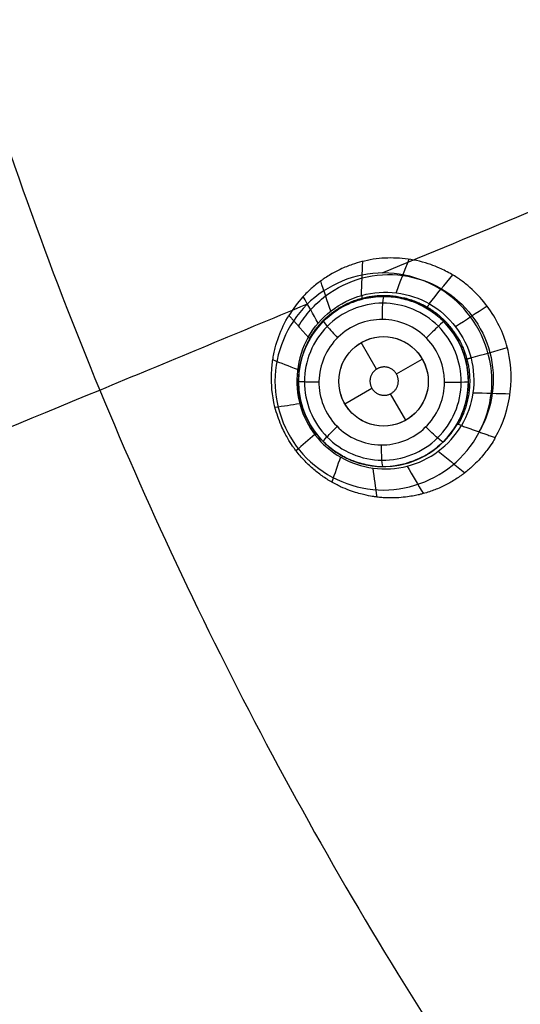
# Model space of a CAD drawing. Units: millimetres. Extents: x -51 to 465, y -125 to 125.
# Drawn here: x 253 to 265, y -49 to -27 of the extents above; entities that cross this region are included whole.
import ezdxf

# ---------------------------------------------------------------- set-up
doc = ezdxf.new("R2010")
doc.units = ezdxf.units.MM
doc.layers.add('Default', color=18, linetype='Continuous', true_color=0x000000)

# ---------------------------------------------------------------- blocks, each defined once
blk = doc.blocks.new('id109')
at = {"layer": 'Default', "color": 252, "true_color": 0x909090}
for p, q in [((261.811, -33.1, 619.353), (261.811, -33.1, 618.195)), ((261.307, -34.694, 617.991), (260.964, -34.1, 617.991)), ((261.752, -34.8, 617.991), (262.33, -34.466, 617.991)), ((259.594, -34.618, 619.694), (259.594, -34.618, 618.358)), ((260.598, -35.466, 617.991), (261.202, -35.118, 617.991)), ((261.964, -35.832, 617.991), (261.623, -35.241, 617.991)), ((263.329, -35.317, 619.294), (263.329, -35.317, 618.167)), ((261.112, -36.835, 619.632), (261.112, -36.835, 618.327))]:
    blk.add_line(p, q, dxfattribs=at)
at = {"layer": 'Default', "color": 253, "true_color": 0xb4b4b4}
blk.add_circle((340, 0, 644.959), 110.506, dxfattribs=at)
at = {"layer": 'Default', "color": 252, "true_color": 0x909090, "extrusion": (0, 0, -1)}
blk.add_circle((-261.461, -34.968, -618.945), 1.9, dxfattribs=at)
at = {"layer": 'Default', "color": 252, "true_color": 0x909090}
blk.add_circle((261.464, -34.966, 617.991), 1, dxfattribs=at)
at = {"layer": 'Default', "color": 253, "true_color": 0xb4b4b4}
blk.add_arc((340, 0, 646.414), 119.175, 180, 360, dxfattribs=at)
at = {"layer": 'Default', "color": 252, "true_color": 0x909090, "extrusion": (-0.496335, -0.866548, 0.052407)}
blk.add_arc((240.36, 624.005, -66.998), 2, 360, 12.8339, dxfattribs=at)
at = {"layer": 'Default', "color": 252, "true_color": 0x909090}
for points, knots in [([(263.963, -36.222, 622.333), (264.326, -35.589, 622.264), (264.427, -34.631, 622.212), (264.037, -33.662, 622.207), (263.756, -33.227, 622.215), (263.468, -32.92, 622.23), (263.196, -32.706, 622.247), (263.014, -32.583, 622.26), (262.69, -32.42, 622.287), (262.538, -32.363, 622.304), (262.265, -32.277, 622.336), (261.93, -32.216, 622.368), (261.576, -32.201, 622.404), (261.237, -32.234, 622.444), (260.964, -32.292, 622.479), (260.811, -32.337, 622.501), (260.632, -32.404, 622.53), (260.504, -32.458, 622.552), (260.304, -32.561, 622.587), (260.183, -32.636, 622.609), (260.085, -32.703, 622.627), (260.066, -32.717, 622.631), (259.94, -32.813, 622.652), (259.816, -32.92, 622.674), (259.595, -33.137, 622.716), (259.44, -33.345, 622.751), (259.349, -33.494, 622.774)], [-8.471254, -8.471254, -8.471254, -8.471254, -6.353441, -5.823987, -5.294534, -4.765081, -4.500354, -4.235627, -3.9709, -3.706174, -3.441447, -3.17672, -2.647267, -2.38254, -2.117814, -1.853087, -1.720724, -1.58836, -1.455997, -1.323633, -1.19127, -1.058907, -0.926543, -0.79418, -0.529453, 0, 0, 0, 0]), ([(259.565, -33.736, 621.427), (259.642, -33.604, 621.416), (259.823, -33.356, 621.393), (260.273, -32.94, 621.342), (260.971, -32.597, 621.277), (261.902, -32.542, 621.207), (262.788, -32.842, 621.155), (263.487, -33.465, 621.126), (263.901, -34.305, 621.124), (263.953, -35.239, 621.148), (263.751, -35.829, 621.18), (263.597, -36.093, 621.199)], [0.0103909, 0.0103909, 0.0103909, 0.0103909, 0.0716291, 0.1328673, 0.2553436, 0.37782, 0.5002964, 0.6227728, 0.7452491, 0.8677255, 0.9902019, 0.9902019, 0.9902019, 0.9902019]), ([(259.781, -33.978, 620.08), (260.039, -33.524, 620.061), (260.921, -32.839, 620.013), (262.6, -33.045, 619.96), (263.631, -34.388, 619.948), (263.471, -35.508, 619.968), (263.206, -35.954, 619.983)], [0, 0, 0, 0, 1.669188, 3.338377, 5.007565, 6.676752, 6.676752, 6.676752, 6.676752]), ([(263.362, -34.977, 618.157), (263.362, -34.862, 618.155), (263.332, -34.518, 618.149), (263.124, -33.96, 618.147), (262.721, -33.509, 618.157), (262.305, -33.253, 618.173), (262.052, -33.155, 618.183), (261.857, -33.108, 618.193), (261.756, -33.09, 618.197), (261.633, -33.073, 618.204), (261.357, -33.059, 618.219), (260.958, -33.116, 618.242), (260.559, -33.279, 618.268), (260.276, -33.476, 618.289), (260.062, -33.669, 618.306), (259.849, -33.937, 618.325), (259.686, -34.266, 618.343), (259.577, -34.616, 618.359), (259.534, -35.181, 618.376), (259.716, -35.807, 618.38), (260.037, -36.259, 618.374), (260.378, -36.54, 618.362), (260.625, -36.681, 618.351), (260.838, -36.764, 618.341), (260.981, -36.809, 618.334), (261.335, -36.887, 618.315), (261.866, -36.867, 618.284), (262.422, -36.625, 618.247), (262.718, -36.406, 618.226), (262.939, -36.174, 618.208), (263.053, -36.008, 618.198), (263.114, -35.907, 618.192), (263.177, -35.789, 618.186), (263.26, -35.6, 618.177), (263.307, -35.431, 618.17), (263.329, -35.317, 618.167)], [0.356449, 0.356449, 0.356449, 0.356449, 0.715235, 1.43047, 2.145706, 2.503323, 2.860941, 2.959286, 3.057631, 3.25432, 3.6477, 4.041079, 4.434459, 4.623102, 4.811745, 5.189032, 5.566318, 5.943605, 6.600873, 7.25814, 7.915408, 8.244042, 8.572676, 8.748708, 8.924741, 9.276806, 9.980936, 10.317741, 10.654546, 10.991351, 11.328155, 11.417894, 11.507633, 11.687111, 12.046067, 12.046067, 12.046067, 12.046067]), ([(259.813, -34.023, 619.637), (259.829, -33.995, 619.633), (259.886, -33.898, 619.62), (260.069, -33.656, 619.583), (260.354, -33.409, 619.536), (260.659, -33.235, 619.492), (260.988, -33.12, 619.448), (261.172, -33.087, 619.425), (261.461, -33.058, 619.391), (261.782, -33.082, 619.355), (262.133, -33.181, 619.32), (262.4, -33.304, 619.296), (262.715, -33.523, 619.273), (263.049, -33.877, 619.255), (263.358, -34.471, 619.252), (263.378, -35.03, 619.275), (263.325, -35.317, 619.294)], [-6.105587, -6.105587, -6.105587, -6.105587, -5.723988, -5.342389, -4.96079, -4.76999, -4.57919, -4.388391, -4.197591, -3.815992, -3.434393, -3.052794, -2.671194, -2.289595, -1.526397, -0.654836, -0.654836, -0.654836, -0.654836]), ([(263.963, -36.222, 622.333), (263.955, -36.235, 622.335), (263.923, -36.292, 622.342), (263.809, -36.468, 622.366), (263.644, -36.675, 622.398), (263.475, -36.843, 622.429), (263.369, -36.937, 622.447), (263.26, -37.024, 622.465), (263.223, -37.051, 622.471), (263.146, -37.106, 622.484), (263.021, -37.189, 622.504), (262.827, -37.297, 622.533), (262.622, -37.386, 622.562), (262.463, -37.442, 622.584), (262.312, -37.484, 622.604), (262.27, -37.494, 622.61), (262.15, -37.521, 622.629), (262.007, -37.546, 622.652), (261.738, -37.573, 622.695), (261.521, -37.569, 622.73), (261.371, -37.557, 622.753), (261.264, -37.544, 622.768), (261.276, -37.545, 622.766), (261.198, -37.534, 622.777), (261.038, -37.505, 622.797), (260.773, -37.432, 622.83), (260.538, -37.335, 622.859), (260.402, -37.269, 622.875), (260.27, -37.195, 622.891), (260.233, -37.172, 622.896), (260.152, -37.121, 622.905), (260.028, -37.034, 622.92), (259.854, -36.895, 622.941), (259.693, -36.735, 622.961), (259.582, -36.61, 622.975), (259.477, -36.477, 622.988), (259.478, -36.476, 622.987), (259.417, -36.393, 622.991), (259.323, -36.246, 622.992), (259.174, -35.969, 622.99), (258.972, -35.385, 622.975), (258.95, -34.89, 622.948), (258.968, -34.64, 622.93), (258.982, -34.525, 622.921), (258.985, -34.502, 622.919), (259.012, -34.342, 622.901), (259.051, -34.179, 622.882), (259.143, -33.878, 622.841), (259.258, -33.642, 622.803), (259.349, -33.494, 622.774)], [0, 0, 0, 0, 0.268383, 0.536767, 0.80515, 0.939342, 1.006438, 1.073533, 1.140629, 1.207725, 1.341917, 1.6103, 1.878684, 2.012875, 2.147067, 2.281259, 2.41545, 2.549642, 2.683834, 2.952217, 3.086409, 3.2206, 3.354792, 3.488984, 3.757367, 4.02575, 4.159942, 4.227038, 4.294134, 4.36123, 4.428325, 4.562517, 4.830901, 5.099284, 5.233476, 5.367667, 5.501859, 5.636051, 5.904434, 6.172817, 6.441201, 6.977967, 7.246351, 7.380542, 7.514734, 7.648926, 7.783117, 8.051501, 8.588268, 8.588268, 8.588268, 8.588268]), ([(262.826, -34.99, 617.658), (262.827, -34.88, 617.655), (262.794, -34.586, 617.648), (262.593, -34.144, 617.648), (262.181, -33.761, 617.665), (261.656, -33.565, 617.697), (261.096, -33.585, 617.739), (260.586, -33.817, 617.785), (260.203, -34.225, 617.829), (260.003, -34.75, 617.864), (260.021, -35.313, 617.883), (260.254, -35.825, 617.882), (260.665, -36.208, 617.863), (261.191, -36.403, 617.828), (261.75, -36.384, 617.784), (262.26, -36.153, 617.737), (262.637, -35.752, 617.696), (262.77, -35.413, 617.676), (262.803, -35.241, 617.668)], [-8.73232, -8.73232, -8.73232, -8.73232, -8.397643, -7.835829, -7.274015, -6.712201, -6.150386, -5.588572, -5.026758, -4.464944, -3.90313, -3.341316, -2.779502, -2.217688, -1.655877, -1.094133, -0.533723, 0, 0, 0, 0]), ([(263.101, -35.928, 619.349), (263.034, -36.042, 619.362), (262.868, -36.283, 619.395), (262.441, -36.621, 619.462), (261.771, -36.898, 619.554), (261.227, -36.88, 619.618), (260.768, -36.745, 619.668), (260.527, -36.632, 619.692), (260.214, -36.417, 619.718), (259.885, -36.073, 619.738), (259.472, -35.298, 619.743), (259.553, -34.477, 619.693), (259.813, -34.023, 619.637)], [0, 0, 0, 0, 0.761331, 1.141997, 1.522663, 2.283994, 2.66466, 3.045326, 3.425991, 3.806657, 4.567989, 6.090651, 6.090651, 6.090651, 6.090651])]:
    blk.add_open_spline(points, degree=3, knots=knots, dxfattribs=at)
for points, degree in [([(260.971, -33.047, 620.017), (260.981, -32.794, 620.836), (260.991, -32.54, 621.655), (261.001, -32.286, 622.474)], 3), ([(261.744, -32.988, 619.988), (261.841, -32.738, 620.778), (261.939, -32.488, 621.568), (262.036, -32.238, 622.358)], 3), ([(260.283, -33.397, 620.049), (260.208, -33.172, 620.91), (260.133, -32.947, 621.771), (260.059, -32.723, 622.632)], 3), ([(262.484, -33.23, 619.967), (262.659, -33.016, 620.732), (262.834, -32.801, 621.496), (263.01, -32.587, 622.261)], 3), ([(260.003, -33.663, 620.065), (259.891, -33.466, 620.945), (259.779, -33.269, 621.824), (259.667, -33.073, 622.703)], 3), ([(263.202, -34.988, 617.792), (263.199, -35.45, 617.805), (262.803, -36.368, 617.856), (261.426, -36.915, 617.967), (260.067, -36.338, 618.047), (259.506, -34.971, 618.044), (260.07, -33.605, 617.958), (261.439, -33.029, 617.848), (262.825, -33.596, 617.776), (263.206, -34.526, 617.778), (263.202, -34.988, 617.792)], 3), ([(263.073, -33.741, 619.955), (263.308, -33.587, 620.709), (263.543, -33.433, 621.462), (263.778, -33.28, 622.215)], 3), ([(259.349, -33.494, 622.774), (259.565, -33.736, 621.427), (259.781, -33.978, 620.08)], 2), ([(259.781, -33.978, 620.08), (259.516, -34.444, 620.1), (259.406, -35.571, 620.13), (260.403, -36.833, 620.109), (262.047, -37.065, 620.035), (262.938, -36.399, 619.991), (263.206, -35.954, 619.983)], 3), ([(262.169, -35.676, 617.728), (262.354, -35.491, 617.708), (262.573, -34.969, 617.675), (262.248, -34.183, 617.674), (261.464, -33.859, 617.72), (260.683, -34.181, 617.79), (260.355, -34.964, 617.843), (260.68, -35.75, 617.845), (261.462, -36.074, 617.794), (261.984, -35.86, 617.748), (262.169, -35.676, 617.728)], 3), ([(263.418, -34.441, 619.954), (263.689, -34.364, 620.707), (263.96, -34.287, 621.46), (264.231, -34.209, 622.213)], 3), ([(259.539, -34.704, 620.106), (259.355, -34.631, 621.043), (259.171, -34.559, 621.98), (258.988, -34.486, 622.917)], 3), ([(262.803, -35.241, 617.668), (262.818, -35.159, 617.664), (262.826, -35.074, 617.661), (262.826, -34.99, 617.658)], 3), ([(263.329, -35.317, 618.167), (263.35, -35.205, 618.163), (263.361, -35.091, 618.16), (263.362, -34.977, 618.157)], 3), ([(263.325, -35.317, 619.294), (263.286, -35.532, 619.309), (263.211, -35.741, 619.327), (263.101, -35.928, 619.349)], 3), ([(263.464, -35.22, 619.964), (263.74, -35.227, 620.727), (264.017, -35.234, 621.49), (264.293, -35.242, 622.253)], 3), ([(259.59, -35.466, 620.121), (259.407, -35.494, 621.073), (259.224, -35.523, 622.026), (259.041, -35.552, 622.978)], 3), ([(263.206, -35.954, 619.983), (263.584, -36.088, 621.158), (263.963, -36.222, 622.333)], 2), ([(259.927, -36.15, 620.119), (259.787, -36.272, 621.074), (259.647, -36.393, 622.029), (259.507, -36.515, 622.984)], 3), ([(260.5, -36.655, 620.101), (260.436, -36.842, 621.029), (260.372, -37.03, 621.958), (260.309, -37.217, 622.886)], 3), ([(262.685, -36.528, 620.003), (262.884, -36.687, 620.823), (263.084, -36.846, 621.642), (263.284, -37.005, 622.461)], 3), ([(261.223, -36.904, 620.071), (261.252, -37.12, 620.968), (261.282, -37.335, 621.864), (261.312, -37.55, 622.761)], 3), ([(261.989, -36.861, 620.035), (262.111, -37.065, 620.89), (262.233, -37.268, 621.744), (262.354, -37.472, 622.598)], 3)]:
    blk.add_open_spline(points, degree=degree, dxfattribs=at)
for points, weights, degree, knots in [([(259.808, -34.007, 619.859), (260.063, -33.564, 619.822), (260.491, -33.239, 619.777), (261.469, -32.978, 619.694), (262.007, -33.054, 619.657), (262.87, -33.555, 619.612), (263.201, -33.99, 619.602), (263.456, -34.953, 619.615), (263.384, -35.494, 619.636), (263.131, -35.928, 619.669)], [0.99686751523, 0.996408226867, 0.995660984974, 0.994068140205, 0.993239531872, 0.992120910627, 0.991859175902, 0.992173553179, 0.99280895799, 0.99348615879], 3, [0, 0, 0, 0, 0.25, 0.25, 0.5, 0.5, 0.75, 0.75, 0.9999999, 0.9999999, 0.9999999, 0.9999999]), ([(261.768, -34.831, 617.991), (261.896, -35.12, 617.991), (261.607, -35.249, 617.991), (261.317, -35.378, 617.991), (261.188, -35.089, 617.991), (261.059, -34.8, 617.991), (261.349, -34.671, 617.991), (261.639, -34.542, 617.991), (261.768, -34.831, 617.991)], [1, 0.707106781187, 1, 0.707106781187, 1, 0.707106781187, 1, 0.707106781187, 1], 2, [-2.53461, -2.53461, -2.53461, -1.900957, -1.900957, -1.267305, -1.267305, -0.633652, -0.633652, 0, 0, 0])]:
    blk.add_rational_spline(points, weights, degree=degree, knots=knots, dxfattribs=at)
at = {"layer": 'Default', "color": 252, "true_color": 0x909090, "extrusion": (0.963861, 0.259239, -0.061377)}
blk.add_rational_spline([(260.98, -33.045, 620.016), (260.985, -33.128, 619.74), (260.968, -33.133, 619.451)], [1.00000000021, 0.989728930024, 0.999999937272], degree=2, dxfattribs=at)
at = {"layer": 'Default', "color": 252, "true_color": 0x909090, "extrusion": (-0.997303, 0.003894, 0.073293)}
blk.add_open_spline([(261.469, -33.068, 618.213), (261.46, -33.064, 618.095), (261.439, -33.174, 617.808), (261.43, -33.466, 617.707), (261.43, -33.584, 617.714)], degree=3, knots=[-0.000675, -0.000675, -0.000675, -0.000675, 0.500024, 1.000757, 1.000757, 1.000757, 1.000757], dxfattribs=at)
at = {"layer": 'Default', "color": 252, "true_color": 0x909090, "extrusion": (0.864828, -0.500855, -0.034879)}
blk.add_rational_spline([(262.492, -33.235, 619.967), (262.424, -33.329, 619.641), (262.414, -33.323, 619.296)], [0.999999999836, 0.985364513365, 0.999991215266], degree=2, dxfattribs=at)
at = {"layer": 'Default', "color": 252, "true_color": 0x909090, "extrusion": (-0.708474, -0.70126, 0.079368)}
blk.add_open_spline([(260.125, -33.617, 618.301), (260.116, -33.622, 618.186), (260.172, -33.709, 617.913), (260.357, -33.908, 617.804), (260.438, -33.99, 617.803)], degree=3, knots=[0.000248, 0.000248, 0.000248, 0.000248, 0.500024, 1.0006, 1.0006, 1.0006, 1.0006], dxfattribs=at)
at = {"layer": 'Default', "color": 252, "true_color": 0x909090, "extrusion": (-0.7044, 0.709272, 0.02747)}
blk.add_open_spline([(262.81, -33.629, 618.156), (262.81, -33.624, 618.035), (262.722, -33.7, 617.739), (262.504, -33.912, 617.643), (262.42, -33.997, 617.656)], degree=3, knots=[-0.001659, -0.001659, -0.001659, -0.001659, 0.500024, 1.000705, 1.000705, 1.000705, 1.000705], dxfattribs=at)
at = {"layer": 'Default', "color": 252, "true_color": 0x909090, "extrusion": (0.255189, -0.966845, 0.009446)}
blk.add_rational_spline([(263.419, -34.444, 619.955), (263.298, -34.479, 619.618), (263.298, -34.483, 619.258)], [0.99999999931, 0.984113927644, 0.99983773229], degree=2, dxfattribs=at)
at = {"layer": 'Default', "color": 252, "true_color": 0x909090, "extrusion": (-0.004768, -0.99933, 0.036287)}
blk.add_open_spline([(259.561, -34.959, 618.368), (259.559, -34.963, 618.257), (259.654, -34.973, 617.993), (259.909, -34.978, 617.877), (260.021, -34.979, 617.871)], degree=3, knots=[0.0005499, 0.0005499, 0.0005499, 0.0005499, 0.5000244, 1.0003381, 1.0003381, 1.0003381, 1.0003381], dxfattribs=at)
at = {"layer": 'Default', "color": 252, "true_color": 0x909090, "extrusion": (0.00479, 0.999481, -0.031854)}
blk.add_open_spline([(263.361, -34.977, 618.157), (263.365, -34.981, 618.037), (263.249, -34.989, 617.742), (262.946, -34.991, 617.646), (262.826, -34.99, 617.658)], degree=3, knots=[-0.0003, -0.0003, -0.0003, -0.0003, 0.500024, 1.000338, 1.000338, 1.000338, 1.000338], dxfattribs=at)
at = {"layer": 'Default', "color": 252, "true_color": 0x909090, "extrusion": (0.704625, -0.708883, -0.031436)}
blk.add_open_spline([(260.114, -36.307, 618.371), (260.11, -36.306, 618.259), (260.171, -36.234, 617.996), (260.349, -36.052, 617.881), (260.428, -35.973, 617.874)], degree=3, knots=[0.0015259, 0.0015259, 0.0015259, 0.0015259, 0.5000244, 1.000076, 1.000076, 1.000076, 1.000076], dxfattribs=at)
at = {"layer": 'Default', "color": 252, "true_color": 0x909090, "extrusion": (0.708579, 0.701583, -0.075479)}
blk.add_open_spline([(262.798, -36.318, 618.219), (262.794, -36.326, 618.101), (262.702, -36.264, 617.816), (262.493, -36.064, 617.714), (262.41, -35.979, 617.72)], degree=3, knots=[-0.000461, -0.000461, -0.000461, -0.000461, 0.500024, 0.999971, 0.999971, 0.999971, 0.999971], dxfattribs=at)
at = {"layer": 'Default', "color": 252, "true_color": 0x909090, "extrusion": (-0.505067, -0.861679, 0.049161)}
blk.add_open_spline([(263.206, -35.954, 619.983), (263.142, -35.928, 619.78), (263.106, -35.919, 619.563), (263.101, -35.928, 619.349)], degree=3, dxfattribs=at)
at = {"layer": 'Default', "color": 252, "true_color": 0x909090, "extrusion": (0.996971, -0.003104, -0.077712)}
blk.add_open_spline([(261.455, -36.868, 618.307), (261.447, -36.87, 618.193), (261.426, -36.769, 617.921), (261.418, -36.5, 617.811), (261.418, -36.386, 617.81)], degree=3, knots=[0.0004765, 0.0004765, 0.0004765, 0.0004765, 0.5000244, 0.9999187, 0.9999187, 0.9999187, 0.9999187], dxfattribs=at)
blk = doc.blocks.new('shell')
at = {"layer": 'Default', "color": 8, "true_color": 0x787878, "extrusion": (0, 0, -1)}
for centre, radius in [((-340, 0, -638.844), 124.984), ((-340, 0, -646.246), 119.524), ((-340, 0, -626.383), 117.424)]:
    blk.add_circle(centre, radius, dxfattribs=at)
at = {"layer": 'Default', "color": 8, "true_color": 0x787878}
blk.add_circle((340, 0, 646.346), 119.624, dxfattribs=at)
blk.add_arc((340, 0, 646.343), 119.649, 90, 270, dxfattribs=at)
for points in [[(340, -124.913, 640.685), (348.175, -124.913, 640.685), (364.526, -123.303, 640.685), (388.11, -116.149, 640.685), (409.846, -104.531, 640.685), (428.896, -88.896, 640.685), (444.531, -69.846, 640.685), (456.149, -48.11, 640.685), (463.303, -24.526, 640.685), (465.719, 0, 640.685), (463.303, 24.526, 640.685), (456.149, 48.11, 640.685), (444.531, 69.846, 640.685), (428.896, 88.896, 640.685), (409.846, 104.531, 640.685), (388.11, 116.149, 640.685), (364.526, 123.303, 640.685), (340, 125.719, 640.685), (315.474, 123.303, 640.685), (291.89, 116.149, 640.685), (270.154, 104.531, 640.685), (251.104, 88.896, 640.685), (235.469, 69.846, 640.685), (223.851, 48.11, 640.685), (216.697, 24.526, 640.685), (214.281, 0, 640.685), (216.697, -24.526, 640.685), (223.851, -48.11, 640.685), (235.469, -69.846, 640.685), (251.104, -88.896, 640.685), (270.154, -104.531, 640.685), (291.89, -116.149, 640.685), (315.474, -123.303, 640.685), (331.825, -124.913, 640.685), (340, -124.913, 640.685)], [(340, -124.719, 641.9), (348.163, -124.719, 641.9), (364.488, -123.111, 641.9), (388.036, -115.968, 641.9), (409.737, -104.369, 641.9), (428.758, -88.758, 641.9), (444.369, -69.737, 641.9), (455.968, -48.036, 641.9), (463.111, -24.488, 641.9), (465.523, 0, 641.9), (463.111, 24.488, 641.9), (455.968, 48.036, 641.9), (444.369, 69.737, 641.9), (428.758, 88.758, 641.9), (409.737, 104.369, 641.9), (388.036, 115.968, 641.9), (364.488, 123.111, 641.9), (340, 125.523, 641.9), (315.512, 123.111, 641.9), (291.964, 115.968, 641.9), (270.263, 104.369, 641.9), (251.242, 88.758, 641.9), (235.631, 69.737, 641.9), (224.032, 48.036, 641.9), (216.889, 24.488, 641.9), (214.477, 0, 641.9), (216.889, -24.488, 641.9), (224.032, -48.036, 641.9), (235.631, -69.737, 641.9), (251.242, -88.758, 641.9), (270.263, -104.369, 641.9), (291.964, -115.968, 641.9), (315.512, -123.111, 641.9), (331.837, -124.719, 641.9), (340, -124.719, 641.9)], [(340, -124.592, 635.909), (348.154, -124.592, 635.909), (364.463, -122.986, 635.909), (387.987, -115.85, 635.909), (409.666, -104.263, 635.909), (428.668, -88.668, 635.909), (444.263, -69.666, 635.909), (455.85, -47.987, 635.909), (462.986, -24.463, 635.909), (465.396, 0, 635.909), (462.986, 24.463, 635.909), (455.85, 47.987, 635.909), (444.263, 69.666, 635.909), (428.668, 88.668, 635.909), (409.666, 104.263, 635.909), (387.987, 115.85, 635.909), (364.463, 122.986, 635.909), (340, 125.396, 635.909), (315.537, 122.986, 635.909), (292.013, 115.85, 635.909), (270.334, 104.263, 635.909), (251.332, 88.668, 635.909), (235.737, 69.666, 635.909), (224.15, 47.987, 635.909), (217.014, 24.463, 635.909), (214.604, 0, 635.909), (217.014, -24.463, 635.909), (224.15, -47.987, 635.909), (235.737, -69.666, 635.909), (251.332, -88.668, 635.909), (270.334, -104.263, 635.909), (292.013, -115.85, 635.909), (315.537, -122.986, 635.909), (331.846, -124.592, 635.909), (340, -124.592, 635.909)], [(340, -124.312, 643.098), (348.136, -124.312, 643.098), (364.408, -122.71, 643.098), (387.879, -115.59, 643.098), (409.509, -104.028, 643.098), (428.469, -88.469, 643.098), (444.028, -69.509, 643.098), (455.59, -47.879, 643.098), (462.71, -24.408, 643.098), (465.114, 0, 643.098), (462.71, 24.408, 643.098), (455.59, 47.879, 643.098), (444.028, 69.509, 643.098), (428.469, 88.469, 643.098), (409.509, 104.028, 643.098), (387.879, 115.59, 643.098), (364.408, 122.71, 643.098), (340, 125.114, 643.098), (315.592, 122.71, 643.098), (292.121, 115.59, 643.098), (270.491, 104.028, 643.098), (251.531, 88.469, 643.098), (235.972, 69.509, 643.098), (224.41, 47.879, 643.098), (217.29, 24.408, 643.098), (214.886, 0, 643.098), (217.29, -24.408, 643.098), (224.41, -47.879, 643.098), (235.972, -69.509, 643.098), (251.531, -88.469, 643.098), (270.491, -104.028, 643.098), (292.121, -115.59, 643.098), (315.592, -122.71, 643.098), (331.864, -124.312, 643.098), (340, -124.312, 643.098)], [(340, -124.049, 634), (348.119, -124.049, 634), (364.357, -122.45, 634), (387.778, -115.346, 634), (409.362, -103.808, 634), (428.282, -88.282, 634), (443.808, -69.362, 634), (455.346, -47.778, 634), (462.45, -24.357, 634), (464.849, 0, 634), (462.45, 24.357, 634), (455.346, 47.778, 634), (443.808, 69.362, 634), (428.282, 88.282, 634), (409.362, 103.808, 634), (387.778, 115.346, 634), (364.357, 122.45, 634), (340, 124.849, 634), (315.643, 122.45, 634), (292.222, 115.346, 634), (270.638, 103.808, 634), (251.718, 88.282, 634), (236.192, 69.362, 634), (224.654, 47.778, 634), (217.55, 24.357, 634), (215.151, 0, 634), (217.55, -24.357, 634), (224.654, -47.778, 634), (236.192, -69.362, 634), (251.718, -88.282, 634), (270.638, -103.808, 634), (292.222, -115.346, 634), (315.643, -122.45, 634), (331.881, -124.049, 634), (340, -124.049, 634)], [(340, -123.63, 644.176), (348.091, -123.63, 644.176), (364.274, -122.036, 644.176), (387.616, -114.955, 644.176), (409.128, -103.457, 644.176), (427.983, -87.983, 644.176), (443.457, -69.128, 644.176), (454.955, -47.616, 644.176), (462.036, -24.274, 644.176), (464.427, 0, 644.176), (462.036, 24.274, 644.176), (454.955, 47.616, 644.176), (443.457, 69.128, 644.176), (427.983, 87.983, 644.176), (409.128, 103.457, 644.176), (387.616, 114.955, 644.176), (364.274, 122.036, 644.176), (340, 124.427, 644.176), (315.726, 122.036, 644.176), (292.384, 114.955, 644.176), (270.872, 103.457, 644.176), (252.017, 87.983, 644.176), (236.543, 69.128, 644.176), (225.045, 47.616, 644.176), (217.964, 24.274, 644.176), (215.573, 0, 644.176), (217.964, -24.274, 644.176), (225.045, -47.616, 644.176), (236.543, -69.128, 644.176), (252.017, -87.983, 644.176), (270.872, -103.457, 644.176), (292.384, -114.955, 644.176), (315.726, -122.036, 644.176), (331.909, -123.63, 644.176), (340, -123.63, 644.176)], [(340, -123.326, 632.023), (348.072, -123.326, 632.023), (364.215, -121.736, 632.023), (387.499, -114.673, 632.023), (408.958, -103.203, 632.023), (427.767, -87.767, 632.023), (443.203, -68.958, 632.023), (454.673, -47.499, 632.023), (461.736, -24.215, 632.023), (464.121, 0, 632.023), (461.736, 24.215, 632.023), (454.673, 47.499, 632.023), (443.203, 68.958, 632.023), (427.767, 87.767, 632.023), (408.958, 103.203, 632.023), (387.499, 114.673, 632.023), (364.215, 121.736, 632.023), (340, 124.121, 632.023), (315.785, 121.736, 632.023), (292.501, 114.673, 632.023), (271.042, 103.203, 632.023), (252.233, 87.767, 632.023), (236.797, 68.958, 632.023), (225.327, 47.499, 632.023), (218.264, 24.215, 632.023), (215.879, 0, 632.023), (218.264, -24.215, 632.023), (225.327, -47.499, 632.023), (236.797, -68.958, 632.023), (252.233, -87.767, 632.023), (271.042, -103.203, 632.023), (292.501, -114.673, 632.023), (315.785, -121.736, 632.023), (331.928, -123.326, 632.023), (340, -123.326, 632.023)], [(340, -122.632, 645.082), (348.026, -122.632, 645.082), (364.078, -121.051, 645.082), (387.232, -114.027, 645.082), (408.57, -102.622, 645.082), (427.273, -87.273, 645.082), (442.622, -68.57, 645.082), (454.027, -47.232, 645.082), (461.051, -24.078, 645.082), (463.422, 0, 645.082), (461.051, 24.078, 645.082), (454.027, 47.232, 645.082), (442.622, 68.57, 645.082), (427.273, 87.273, 645.082), (408.57, 102.622, 645.082), (387.232, 114.027, 645.082), (364.078, 121.051, 645.082), (340, 123.422, 645.082), (315.922, 121.051, 645.082), (292.768, 114.027, 645.082), (271.43, 102.622, 645.082), (252.727, 87.273, 645.082), (237.378, 68.57, 645.082), (225.973, 47.232, 645.082), (218.949, 24.078, 645.082), (216.578, 0, 645.082), (218.949, -24.078, 645.082), (225.973, -47.232, 645.082), (237.378, -68.57, 645.082), (252.727, -87.273, 645.082), (271.43, -102.622, 645.082), (292.768, -114.027, 645.082), (315.922, -121.051, 645.082), (331.974, -122.632, 645.082), (340, -122.632, 645.082)], [(340, -122.59, 630.409), (348.023, -122.59, 630.409), (364.07, -121.009, 630.409), (387.216, -113.988, 630.409), (408.546, -102.587, 630.409), (427.243, -87.243, 630.409), (442.587, -68.546, 630.409), (453.988, -47.216, 630.409), (461.009, -24.07, 630.409), (463.38, 0, 630.409), (461.009, 24.07, 630.409), (453.988, 47.216, 630.409), (442.587, 68.546, 630.409), (427.243, 87.243, 630.409), (408.546, 102.587, 630.409), (387.216, 113.988, 630.409), (364.07, 121.009, 630.409), (340, 123.38, 630.409), (315.93, 121.009, 630.409), (292.784, 113.988, 630.409), (271.454, 102.587, 630.409), (252.757, 87.243, 630.409), (237.413, 68.546, 630.409), (226.012, 47.216, 630.409), (218.991, 24.07, 630.409), (216.62, 0, 630.409), (218.991, -24.07, 630.409), (226.012, -47.216, 630.409), (237.413, -68.546, 630.409), (252.757, -87.243, 630.409), (271.454, -102.587, 630.409), (292.784, -113.988, 630.409), (315.93, -121.009, 630.409), (331.977, -122.59, 630.409), (340, -122.59, 630.409)], [(340, -121.784, 629.117), (347.971, -121.784, 629.117), (363.912, -120.214, 629.117), (386.905, -113.239, 629.117), (408.096, -101.913, 629.117), (426.67, -86.67, 629.117), (441.913, -68.096, 629.117), (453.239, -46.905, 629.117), (460.214, -23.912, 629.117), (462.569, 0, 629.117), (460.214, 23.912, 629.117), (453.239, 46.905, 629.117), (441.913, 68.096, 629.117), (426.67, 86.67, 629.117), (408.096, 101.913, 629.117), (386.905, 113.239, 629.117), (363.912, 120.214, 629.117), (340, 122.569, 629.117), (316.088, 120.214, 629.117), (293.095, 113.239, 629.117), (271.904, 101.913, 629.117), (253.33, 86.67, 629.117), (238.087, 68.096, 629.117), (226.761, 46.905, 629.117), (219.786, 23.912, 629.117), (217.431, 0, 629.117), (219.786, -23.912, 629.117), (226.761, -46.905, 629.117), (238.087, -68.096, 629.117), (253.33, -86.67, 629.117), (271.904, -101.913, 629.117), (293.095, -113.239, 629.117), (316.088, -120.214, 629.117), (332.029, -121.784, 629.117), (340, -121.784, 629.117)], [(340, -120.772, 628.072), (347.904, -120.772, 628.072), (363.713, -119.214, 628.072), (386.515, -112.298, 628.072), (407.53, -101.065, 628.072), (425.949, -85.949, 628.072), (441.065, -67.53, 628.072), (452.298, -46.515, 628.072), (459.214, -23.713, 628.072), (461.55, 0, 628.072), (459.214, 23.713, 628.072), (452.298, 46.515, 628.072), (441.065, 67.53, 628.072), (425.949, 85.949, 628.072), (407.53, 101.065, 628.072), (386.515, 112.298, 628.072), (363.713, 119.214, 628.072), (340, 121.55, 628.072), (316.287, 119.214, 628.072), (293.485, 112.298, 628.072), (272.47, 101.065, 628.072), (254.051, 85.949, 628.072), (238.935, 67.53, 628.072), (227.702, 46.515, 628.072), (220.786, 23.713, 628.072), (218.45, 0, 628.072), (220.786, -23.713, 628.072), (227.702, -46.515, 628.072), (238.935, -67.53, 628.072), (254.051, -85.949, 628.072), (272.47, -101.065, 628.072), (293.485, -112.298, 628.072), (316.287, -119.214, 628.072), (332.096, -120.772, 628.072), (340, -120.772, 628.072)], [(340, -111.798, 624.903), (332.683, -111.798, 624.903), (318.049, -110.357, 624.903), (296.941, -103.954, 624.903), (277.488, -93.556, 624.903), (260.437, -79.563, 624.903), (246.444, -62.512, 624.903), (236.046, -43.059, 624.903), (229.643, -21.951, 624.903), (227.481, 0, 624.903), (229.643, 21.951, 624.903), (236.046, 43.059, 624.903), (246.444, 62.512, 624.903), (260.437, 79.563, 624.903), (277.488, 93.556, 624.903), (296.941, 103.954, 624.903), (318.049, 110.357, 624.903), (340, 112.519, 624.903), (361.951, 110.357, 624.903), (383.059, 103.954, 624.903), (402.512, 93.556, 624.903), (419.563, 79.563, 624.903), (433.556, 62.512, 624.903), (443.954, 43.059, 624.903), (450.357, 21.951, 624.903), (452.519, 0, 624.903), (450.357, -21.951, 624.903), (443.954, -43.059, 624.903), (433.556, -62.512, 624.903), (419.563, -79.563, 624.903), (402.512, -93.556, 624.903), (383.059, -103.954, 624.903), (361.951, -110.357, 624.903), (347.317, -111.798, 624.903), (340, -111.798, 624.903)], [(340, -107.9, 624.138), (332.938, -107.9, 624.138), (318.814, -106.508, 624.138), (298.442, -100.329, 624.138), (279.668, -90.293, 624.138), (263.212, -76.788, 624.138), (249.707, -60.332, 624.138), (239.671, -41.558, 624.138), (233.492, -21.186, 624.138), (231.405, 0, 624.138), (233.492, 21.186, 624.138), (239.671, 41.558, 624.138), (249.707, 60.332, 624.138), (263.212, 76.788, 624.138), (279.668, 90.293, 624.138), (298.442, 100.329, 624.138), (318.814, 106.508, 624.138), (340, 108.595, 624.138), (361.186, 106.508, 624.138), (381.558, 100.329, 624.138), (400.332, 90.293, 624.138), (416.788, 76.788, 624.138), (430.293, 60.332, 624.138), (440.329, 41.558, 624.138), (446.508, 21.186, 624.138), (448.595, 0, 624.138), (446.508, -21.186, 624.138), (440.329, -41.558, 624.138), (430.293, -60.332, 624.138), (416.788, -76.788, 624.138), (400.332, -90.293, 624.138), (381.558, -100.329, 624.138), (361.186, -106.508, 624.138), (347.062, -107.9, 624.138), (340, -107.9, 624.138)], [(340, -101.553, 623.106), (333.353, -101.553, 623.106), (320.06, -100.244, 623.106), (300.887, -94.428, 623.106), (283.216, -84.983, 623.106), (267.728, -72.272, 623.106), (255.017, -56.784, 623.106), (245.572, -39.113, 623.106), (239.756, -19.94, 623.106), (237.792, 0, 623.106), (239.756, 19.94, 623.106), (245.572, 39.113, 623.106), (255.017, 56.784, 623.106), (267.728, 72.272, 623.106), (283.216, 84.983, 623.106), (300.887, 94.428, 623.106), (320.06, 100.244, 623.106), (340, 102.208, 623.106), (359.94, 100.244, 623.106), (379.113, 94.428, 623.106), (396.784, 84.983, 623.106), (412.272, 72.272, 623.106), (424.983, 56.784, 623.106), (434.428, 39.113, 623.106), (440.244, 19.94, 623.106), (442.208, 0, 623.106), (440.244, -19.94, 623.106), (434.428, -39.113, 623.106), (424.983, -56.784, 623.106), (412.272, -72.272, 623.106), (396.784, -84.983, 623.106), (379.113, -94.428, 623.106), (359.94, -100.244, 623.106), (346.647, -101.553, 623.106), (340, -101.553, 623.106)], [(340, -91.874, 621.875), (333.987, -91.874, 621.875), (321.961, -90.689, 621.875), (304.615, -85.427, 621.875), (288.629, -76.883, 621.875), (274.617, -65.383, 621.875), (263.117, -51.371, 621.875), (254.573, -35.385, 621.875), (249.311, -18.039, 621.875), (247.534, 0, 621.875), (249.311, 18.039, 621.875), (254.573, 35.385, 621.875), (263.117, 51.371, 621.875), (274.617, 65.383, 621.875), (288.629, 76.883, 621.875), (304.615, 85.427, 621.875), (321.961, 90.689, 621.875), (340, 92.466, 621.875), (358.039, 90.689, 621.875), (375.385, 85.427, 621.875), (391.371, 76.883, 621.875), (405.383, 65.383, 621.875), (416.883, 51.371, 621.875), (425.427, 35.385, 621.875), (430.689, 18.039, 621.875), (432.466, 0, 621.875), (430.689, -18.039, 621.875), (425.427, -35.385, 621.875), (416.883, -51.371, 621.875), (405.383, -65.383, 621.875), (391.371, -76.883, 621.875), (375.385, -85.427, 621.875), (358.039, -90.689, 621.875), (346.013, -91.874, 621.875), (340, -91.874, 621.875)], [(340, -77.935, 620.648), (334.899, -77.935, 620.648), (324.698, -76.93, 620.648), (309.983, -72.466, 620.648), (296.423, -65.218, 620.648), (284.537, -55.463, 620.648), (274.782, -43.577, 620.648), (267.534, -30.017, 620.648), (263.07, -15.302, 620.648), (261.563, 0, 620.648), (263.07, 15.302, 620.648), (267.534, 30.017, 620.648), (274.782, 43.577, 620.648), (284.537, 55.463, 620.648), (296.423, 65.218, 620.648), (309.983, 72.466, 620.648), (324.698, 76.93, 620.648), (340, 78.437, 620.648), (355.302, 76.93, 620.648), (370.017, 72.466, 620.648), (383.577, 65.218, 620.648), (395.463, 55.463, 620.648), (405.218, 43.577, 620.648), (412.466, 30.017, 620.648), (416.93, 15.302, 620.648), (418.437, 0, 620.648), (416.93, -15.302, 620.648), (412.466, -30.017, 620.648), (405.218, -43.577, 620.648), (395.463, -55.463, 620.648), (383.577, -65.218, 620.648), (370.017, -72.466, 620.648), (355.302, -76.93, 620.648), (345.101, -77.935, 620.648), (340, -77.935, 620.648)], [(261.461, -32.543, 621.2), (262.095, -32.543, 621.149), (263.364, -33.068, 621.067), (264.15, -34.976, 621.072), (263.355, -36.873, 621.202), (261.462, -37.654, 621.388), (259.559, -36.868, 621.523), (258.774, -34.96, 621.517), (259.565, -33.066, 621.376), (260.828, -32.542, 621.252), (261.461, -32.543, 621.2)]]:
    blk.add_open_spline(points, degree=3, dxfattribs=at)
at = {"layer": 'Default', "color": 8, "true_color": 0x787878, "extrusion": (-0.382683, 0.92388, 2.16248e-13)}
blk.add_open_spline([(261.435, -32.543, 621.203), (263.535, -31.673, 621.003), (269.462, -29.218, 620.5), (279.328, -25.131, 619.928), (290.391, -20.549, 619.555), (300.38, -16.411, 619.349), (309.94, -12.451, 619.224), (319.406, -8.53, 619.15), (328.07, -4.942, 619.11), (333.263, -2.791, 619.099), (335.597, -1.824, 619.096)], degree=3, knots=[52.113604, 52.113604, 52.113604, 52.113604, 59.352309, 71.717373, 81.609425, 89.028463, 96.447502, 103.866541, 110.049073, 115.325416, 115.325416, 115.325416, 115.325416], dxfattribs=at)
at = {"layer": 'Default', "color": 8, "true_color": 0x787878, "extrusion": (-0.55557, 0.83147, -2.90974e-14)}
blk.add_open_spline([(242.366, -65.237, 626.383), (243.55, -64.446, 625.893), (245.859, -62.903, 625.163), (250.542, -59.774, 624.055), (255.828, -56.242, 623.014), (263.906, -50.844, 621.76), (274.23, -43.946, 620.647), (285.396, -36.485, 619.928), (295.353, -29.832, 619.555), (304.343, -23.825, 619.349), (310.353, -19.809, 619.262), (313.579, -17.654, 619.226), (313.862, -17.465, 619.222)], degree=3, knots=[0, 0, 0, 0, 14.838077, 22.257116, 32.149167, 44.514232, 59.352309, 71.717373, 81.609425, 89.028463, 96.447502, 97.157757, 97.157757, 97.157757, 97.157757], dxfattribs=at)
at = {"layer": 'Default', "color": 8, "true_color": 0x787878, "extrusion": (-0.382683, 0.92388, 1.49488e-14)}
blk.add_open_spline([(231.515, -44.936, 626.383), (232.83, -44.391, 625.893), (235.396, -43.329, 625.163), (240.6, -41.173, 624.055), (246.473, -38.74, 623.014), (253.228, -35.942, 622.07), (258.162, -33.899, 621.529), (259.766, -33.234, 621.367)], degree=3, knots=[0, 0, 0, 0, 14.838077, 22.257116, 32.149167, 44.514232, 50.173322, 50.173322, 50.173322, 50.173322], dxfattribs=at)
blk = doc.blocks.new('269800011')
at = {"layer": 'Default'}
for name in ['shell', 'id109']:
    blk.add_blockref(name, (0, 0), dxfattribs=at)

msp = doc.modelspace()

# ---------------------------------------------------------------- block references
at = {"layer": 'Default'}
msp.add_blockref('269800011', (0, 0), dxfattribs=at)

doc.saveas('drawing.dxf')
